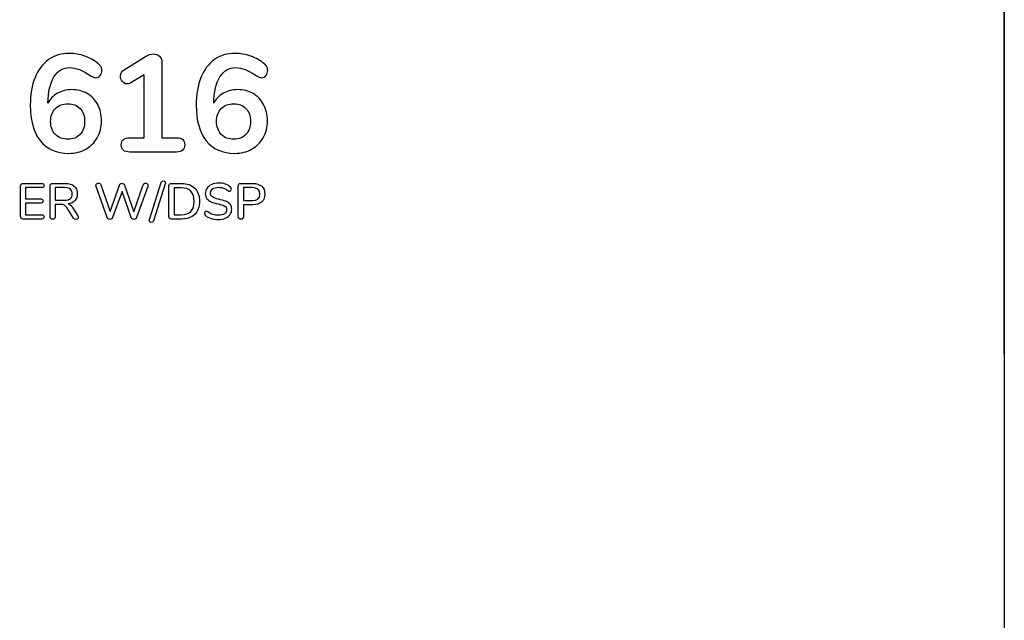
# Model space of a CAD drawing. Units: millimetres. Extents: x 5 to 1169, y 20 to 821.
# Drawn here: x 549 to 600, y 649 to 680 of the extents above; entities that cross this region are included whole.
import ezdxf
from ezdxf.enums import TextEntityAlignment as Align

# ---------------------------------------------------------------- set-up
doc = ezdxf.new("R2010")
doc.units = ezdxf.units.MM
for name, color, linetype in [('00-3690-0100_FRO', 7, 'Continuous'), ('Default', 7, 'Continuous'), ('Seri', 7, 'Continuous')]:
    doc.layers.add(name, color=color, linetype=linetype)
doc.styles.add('SEACAD_Solid_Edge_ISO', font='txt')
doc.styles.add('SEACAD_Solid_Edge_ISOI', font='seisoi.ttf')
doc.dimstyles.new('UNE', dxfattribs={"dimtxt": 10.5, "dimasz": 10.5, "dimexe": 5.25, "dimexo": 0, "dimgap": 2.625, "dimtad": 1, "dimtxsty": 'SEACAD_Solid_Edge_ISO', "dimblk1": '_SE_FILLED', "dimblk2": '_SE_FILLED', "dimsah": 1, "dimcen": 5.25, "dimadec": 0, "dimazin": 0, "dimtfac": 0.7, "dimtdec": 3, "dimtmove": 0, "dimatfit": 3, "dimfxl": 1, "dimarcsym": 0})

# ---------------------------------------------------------------- blocks, each defined once
blk = doc.blocks.new('SE')
at = {"layer": '00-3690-0100_FRO', "color": 7, "linetype": 'Continuous'}
blk.add_line((599.727, 704.522), (599.727, 620.522), dxfattribs=at)
blk = doc.blocks.new('DMBLK54')
at = {"layer": 'Default', "linetype": 'Continuous'}
for points in [[(127.627, 736.009), (117.127, 734.259), (127.627, 732.509)], [(589.227, 736.009), (589.227, 732.509), (599.727, 734.259)]]:
    blk.add_hatch(color=7, dxfattribs=at).paths.add_polyline_path(points)
at = {"layer": 'Default', "color": 7, "linetype": 'Continuous'}
for p, q in [((117.127, 704.522), (117.127, 739.509)), ((599.727, 662.522), (599.727, 739.509)), ((117.127, 734.259), (599.727, 734.259))]:
    blk.add_line(p, q, dxfattribs=at)
at = {"layer": 'Default', "color": 7, "linetype": 'Continuous', "style": 'SEACAD_Solid_Edge_ISOI'}
blk.add_text('482,6', height=10.5, dxfattribs=at).set_placement((344.586, 747.384), align=Align.TOP_LEFT)
blk = doc.blocks.new('_SE_FILLED')
at = {"color": 0}
blk.add_line((0, 0), (-1, 0), dxfattribs=at)
blk.add_solid([(0, 0), (-1, -0.1665), (-1, 0.1665), (0, 0)], dxfattribs=at)

msp = doc.modelspace()

# ---------------------------------------------------------------- linework, layer by layer
at = {"layer": 'Seri', "color": 7, "linetype": 'Continuous'}
for points, knots in [([(552.127, 676.005), (552.424, 676.005), (552.687, 675.938), (552.918, 675.804), (553.148, 675.67), (553.328, 675.482), (553.457, 675.24), (553.587, 674.997), (553.651, 674.721), (553.651, 674.411), (553.651, 674.091), (553.58, 673.805), (553.436, 673.553), (553.293, 673.302), (553.095, 673.105), (552.843, 672.964), (552.592, 672.823), (552.306, 672.753), (551.986, 672.753), (551.356, 672.753), (550.87, 672.965), (550.529, 673.391), (550.188, 673.817), (550.018, 674.425), (550.018, 675.215), (550.018, 675.756), (550.098, 676.225), (550.258, 676.623), (550.418, 677.02), (550.647, 677.325), (550.946, 677.536), (551.244, 677.748), (551.596, 677.854), (552, 677.854), (552.268, 677.854), (552.538, 677.806), (552.808, 677.709), (553.079, 677.613), (553.308, 677.482), (553.496, 677.318), (553.557, 677.266), (553.601, 677.215), (553.627, 677.166), (553.653, 677.116), (553.665, 677.056), (553.665, 676.986), (553.665, 676.882), (553.636, 676.794), (553.577, 676.721), (553.518, 676.648), (553.449, 676.612), (553.369, 676.612), (553.322, 676.612), (553.277, 676.62), (553.235, 676.637), (553.193, 676.653), (553.141, 676.68), (553.08, 676.718), (552.689, 676.991), (552.341, 677.127), (552.036, 677.127), (551.692, 677.127), (551.422, 676.968), (551.224, 676.651), (551.027, 676.333), (550.923, 675.888), (550.914, 675.314), (551.022, 675.525), (551.184, 675.694), (551.401, 675.818), (551.617, 675.943), (551.859, 676.005), (552.127, 676.005)], [0, 0, 0, 0, 0.041667, 0.041667, 0.041667, 0.083333, 0.083333, 0.083333, 0.125, 0.125, 0.125, 0.166667, 0.166667, 0.166667, 0.208333, 0.208333, 0.208333, 0.25, 0.25, 0.25, 0.291667, 0.291667, 0.291667, 0.333333, 0.333333, 0.333333, 0.375, 0.375, 0.375, 0.416667, 0.416667, 0.416667, 0.458333, 0.458333, 0.458333, 0.5, 0.5, 0.5, 0.541667, 0.541667, 0.541667, 0.583333, 0.583333, 0.583333, 0.625, 0.625, 0.625, 0.666667, 0.666667, 0.666667, 0.708333, 0.708333, 0.708333, 0.75, 0.75, 0.75, 0.791667, 0.791667, 0.791667, 0.833333, 0.833333, 0.833333, 0.875, 0.875, 0.875, 0.916667, 0.916667, 0.916667, 0.958333, 0.958333, 0.958333, 1, 1, 1, 1]), ([(555.895, 677.699), (556.036, 677.783), (556.17, 677.826), (556.297, 677.826), (556.429, 677.826), (556.535, 677.786), (556.615, 677.706), (556.695, 677.626), (556.735, 677.515), (556.735, 677.374)], [0, 0, 0, 0, 0.333333, 0.333333, 0.333333, 0.666667, 0.666667, 0.666667, 1, 1, 1, 1]), ([(560.594, 676.005), (560.89, 676.005), (561.154, 675.938), (561.384, 675.804), (561.615, 675.67), (561.795, 675.482), (561.924, 675.24), (562.053, 674.997), (562.118, 674.721), (562.118, 674.411), (562.118, 674.091), (562.046, 673.805), (561.903, 673.553), (561.759, 673.302), (561.562, 673.105), (561.31, 672.964), (561.059, 672.823), (560.773, 672.753), (560.453, 672.753), (559.823, 672.753), (559.337, 672.965), (558.996, 673.391), (558.655, 673.817), (558.484, 674.425), (558.484, 675.215), (558.484, 675.756), (558.564, 676.225), (558.724, 676.623), (558.884, 677.02), (559.114, 677.325), (559.412, 677.536), (559.711, 677.748), (560.063, 677.854), (560.467, 677.854), (560.735, 677.854), (561.005, 677.806), (561.275, 677.709), (561.545, 677.613), (561.775, 677.482), (561.963, 677.318), (562.024, 677.266), (562.068, 677.215), (562.093, 677.166), (562.119, 677.116), (562.132, 677.056), (562.132, 676.986), (562.132, 676.882), (562.103, 676.794), (562.044, 676.721), (561.985, 676.648), (561.916, 676.612), (561.836, 676.612), (561.789, 676.612), (561.744, 676.62), (561.702, 676.637), (561.66, 676.653), (561.608, 676.68), (561.547, 676.718), (561.156, 676.991), (560.808, 677.127), (560.502, 677.127), (560.159, 677.127), (559.889, 676.968), (559.691, 676.651), (559.493, 676.333), (559.39, 675.888), (559.381, 675.314), (559.489, 675.525), (559.651, 675.694), (559.867, 675.818), (560.084, 675.943), (560.326, 676.005), (560.594, 676.005)], [0, 0, 0, 0, 0.041667, 0.041667, 0.041667, 0.083333, 0.083333, 0.083333, 0.125, 0.125, 0.125, 0.166667, 0.166667, 0.166667, 0.208333, 0.208333, 0.208333, 0.25, 0.25, 0.25, 0.291667, 0.291667, 0.291667, 0.333333, 0.333333, 0.333333, 0.375, 0.375, 0.375, 0.416667, 0.416667, 0.416667, 0.458333, 0.458333, 0.458333, 0.5, 0.5, 0.5, 0.541667, 0.541667, 0.541667, 0.583333, 0.583333, 0.583333, 0.625, 0.625, 0.625, 0.666667, 0.666667, 0.666667, 0.708333, 0.708333, 0.708333, 0.75, 0.75, 0.75, 0.791667, 0.791667, 0.791667, 0.833333, 0.833333, 0.833333, 0.875, 0.875, 0.875, 0.916667, 0.916667, 0.916667, 0.958333, 0.958333, 0.958333, 1, 1, 1, 1]), ([(555.147, 676.351), (555.081, 676.313), (555.023, 676.294), (554.971, 676.294), (554.872, 676.294), (554.788, 676.337), (554.72, 676.421), (554.652, 676.506), (554.618, 676.6), (554.618, 676.704), (554.618, 676.84), (554.679, 676.946), (554.801, 677.021)], [0, 0, 0, 0, 0.25, 0.25, 0.25, 0.5, 0.5, 0.5, 0.75, 0.75, 0.75, 1, 1, 1, 1]), ([(551.937, 673.472), (552.196, 673.472), (552.402, 673.556), (552.558, 673.723), (552.713, 673.89), (552.791, 674.11), (552.791, 674.382), (552.791, 674.655), (552.713, 674.874), (552.558, 675.039), (552.402, 675.203), (552.196, 675.286), (551.937, 675.286), (551.673, 675.286), (551.461, 675.202), (551.298, 675.035), (551.136, 674.868), (551.055, 674.651), (551.055, 674.382), (551.055, 674.11), (551.136, 673.89), (551.298, 673.723), (551.461, 673.556), (551.673, 673.472), (551.937, 673.472)], [0, 0, 0, 0, 0.125, 0.125, 0.125, 0.25, 0.25, 0.25, 0.375, 0.375, 0.375, 0.5, 0.5, 0.5, 0.625, 0.625, 0.625, 0.75, 0.75, 0.75, 0.875, 0.875, 0.875, 1, 1, 1, 1]), ([(560.404, 673.472), (560.662, 673.472), (560.869, 673.556), (561.025, 673.723), (561.18, 673.89), (561.257, 674.11), (561.257, 674.382), (561.257, 674.655), (561.18, 674.874), (561.025, 675.039), (560.869, 675.203), (560.662, 675.286), (560.404, 675.286), (560.14, 675.286), (559.927, 675.202), (559.765, 675.035), (559.603, 674.868), (559.522, 674.651), (559.522, 674.382), (559.522, 674.11), (559.603, 673.89), (559.765, 673.723), (559.927, 673.556), (560.14, 673.472), (560.404, 673.472)], [0, 0, 0, 0, 0.125, 0.125, 0.125, 0.25, 0.25, 0.25, 0.375, 0.375, 0.375, 0.5, 0.5, 0.5, 0.625, 0.625, 0.625, 0.75, 0.75, 0.75, 0.875, 0.875, 0.875, 1, 1, 1, 1]), ([(555.091, 672.816), (554.804, 672.816), (554.66, 672.941), (554.66, 673.19), (554.66, 673.43), (554.804, 673.55), (555.091, 673.55)], [0, 0, 0, 0, 0.5, 0.5, 0.5, 1, 1, 1, 1]), ([(557.476, 673.55), (557.758, 673.55), (557.899, 673.43), (557.899, 673.19), (557.899, 672.941), (557.758, 672.816), (557.476, 672.816)], [0, 0, 0, 0, 0.5, 0.5, 0.5, 1, 1, 1, 1]), ([(549.518, 671.087), (549.518, 671.126), (549.53, 671.158), (549.553, 671.181), (549.576, 671.204), (549.608, 671.216), (549.649, 671.216)], [0, 0, 0, 0, 0.5, 0.5, 0.5, 1, 1, 1, 1]), ([(550.597, 671.216), (550.637, 671.216), (550.667, 671.206), (550.689, 671.187), (550.71, 671.168), (550.721, 671.142), (550.721, 671.107), (550.721, 671.073), (550.71, 671.047), (550.689, 671.029), (550.667, 671.011), (550.637, 671.002), (550.597, 671.002)], [0, 0, 0, 0, 0.25, 0.25, 0.25, 0.5, 0.5, 0.5, 0.75, 0.75, 0.75, 1, 1, 1, 1]), ([(551.025, 671.087), (551.025, 671.126), (551.036, 671.158), (551.059, 671.181), (551.083, 671.204), (551.115, 671.216), (551.156, 671.216)], [0, 0, 0, 0, 0.5, 0.5, 0.5, 1, 1, 1, 1]), ([(551.766, 670.363), (551.9, 670.363), (551.999, 670.389), (552.064, 670.442), (552.128, 670.494), (552.16, 670.575), (552.16, 670.685), (552.16, 670.795), (552.129, 670.875), (552.065, 670.926), (552.002, 670.977), (551.902, 671.002), (551.766, 671.002)], [0, 0, 0, 0, 0.25, 0.25, 0.25, 0.5, 0.5, 0.5, 0.75, 0.75, 0.75, 1, 1, 1, 1]), ([(551.797, 671.216), (551.998, 671.216), (552.151, 671.171), (552.257, 671.082), (552.363, 670.992), (552.415, 670.862), (552.415, 670.69), (552.415, 670.548), (552.375, 670.432), (552.294, 670.344), (552.214, 670.255), (552.099, 670.199), (551.949, 670.175), (551.994, 670.163), (552.034, 670.142), (552.07, 670.111), (552.106, 670.08), (552.142, 670.037), (552.176, 669.982)], [0, 0, 0, 0, 0.166667, 0.166667, 0.166667, 0.333333, 0.333333, 0.333333, 0.5, 0.5, 0.5, 0.666667, 0.666667, 0.666667, 0.833333, 0.833333, 0.833333, 1, 1, 1, 1]), ([(553.373, 671.064), (553.367, 671.079), (553.363, 671.096), (553.363, 671.115), (553.363, 671.15), (553.376, 671.177), (553.402, 671.199), (553.428, 671.22), (553.458, 671.231), (553.495, 671.231), (553.52, 671.231), (553.544, 671.224), (553.565, 671.21), (553.587, 671.197), (553.603, 671.176), (553.613, 671.149)], [0, 0, 0, 0, 0.2, 0.2, 0.2, 0.4, 0.4, 0.4, 0.6, 0.6, 0.6, 0.8, 0.8, 0.8, 1, 1, 1, 1]), ([(554.574, 671.136), (554.584, 671.165), (554.601, 671.187), (554.624, 671.203), (554.647, 671.218), (554.672, 671.226), (554.7, 671.226), (554.727, 671.226), (554.752, 671.218), (554.774, 671.201), (554.797, 671.185), (554.814, 671.162), (554.826, 671.133)], [0, 0, 0, 0, 0.25, 0.25, 0.25, 0.5, 0.5, 0.5, 0.75, 0.75, 0.75, 1, 1, 1, 1]), ([(555.784, 671.149), (555.794, 671.176), (555.81, 671.197), (555.83, 671.21), (555.851, 671.224), (555.874, 671.231), (555.9, 671.231), (555.932, 671.231), (555.961, 671.22), (555.986, 671.199), (556.011, 671.177), (556.023, 671.15), (556.023, 671.115), (556.023, 671.096), (556.02, 671.079), (556.013, 671.064)], [0, 0, 0, 0, 0.2, 0.2, 0.2, 0.4, 0.4, 0.4, 0.6, 0.6, 0.6, 0.8, 0.8, 0.8, 1, 1, 1, 1]), ([(556.696, 671.262), (556.704, 671.289), (556.718, 671.31), (556.737, 671.323), (556.756, 671.335), (556.776, 671.342), (556.799, 671.342), (556.828, 671.342), (556.854, 671.332), (556.876, 671.313), (556.898, 671.295), (556.909, 671.27), (556.909, 671.239), (556.909, 671.227), (556.907, 671.213), (556.902, 671.198)], [0, 0, 0, 0, 0.2, 0.2, 0.2, 0.4, 0.4, 0.4, 0.6, 0.6, 0.6, 0.8, 0.8, 0.8, 1, 1, 1, 1]), ([(557.09, 671.087), (557.09, 671.126), (557.101, 671.158), (557.124, 671.181), (557.148, 671.204), (557.18, 671.216), (557.221, 671.216)], [0, 0, 0, 0, 0.5, 0.5, 0.5, 1, 1, 1, 1]), ([(557.71, 669.622), (558.157, 669.622), (558.38, 669.851), (558.38, 670.309), (558.38, 670.766), (558.157, 670.994), (557.71, 670.994)], [0, 0, 0, 0, 0.5, 0.5, 0.5, 1, 1, 1, 1]), ([(557.726, 671.216), (558.019, 671.216), (558.247, 671.137), (558.408, 670.979), (558.57, 670.821), (558.65, 670.598), (558.65, 670.309), (558.65, 670.021), (558.57, 669.797), (558.408, 669.638), (558.247, 669.479), (558.019, 669.4), (557.726, 669.4)], [0, 0, 0, 0, 0.25, 0.25, 0.25, 0.5, 0.5, 0.5, 0.75, 0.75, 0.75, 1, 1, 1, 1]), ([(559.611, 669.379), (559.48, 669.379), (559.356, 669.397), (559.239, 669.434), (559.121, 669.47), (559.027, 669.519), (558.957, 669.583), (558.924, 669.61), (558.908, 669.646), (558.908, 669.688), (558.908, 669.719), (558.916, 669.746), (558.934, 669.767), (558.951, 669.788), (558.971, 669.799), (558.995, 669.799), (559.019, 669.799), (559.049, 669.788), (559.083, 669.766), (559.236, 669.652), (559.41, 669.596), (559.606, 669.596), (559.743, 669.596), (559.849, 669.622), (559.922, 669.673), (559.996, 669.725), (560.033, 669.798), (560.033, 669.895), (560.033, 669.97), (559.999, 670.027), (559.93, 670.064), (559.862, 670.102), (559.752, 670.138), (559.601, 670.173), (559.456, 670.204), (559.338, 670.239), (559.245, 670.278), (559.152, 670.318), (559.08, 670.371), (559.028, 670.439), (558.975, 670.507), (558.949, 670.593), (558.949, 670.698), (558.949, 670.803), (558.978, 670.896), (559.035, 670.977), (559.093, 671.059), (559.173, 671.122), (559.276, 671.168), (559.379, 671.213), (559.497, 671.236), (559.629, 671.236), (559.751, 671.236), (559.863, 671.219), (559.966, 671.185), (560.069, 671.15), (560.157, 671.1), (560.229, 671.033), (560.263, 671.004), (560.28, 670.968), (560.28, 670.927), (560.28, 670.898), (560.271, 670.872), (560.253, 670.85), (560.235, 670.828), (560.214, 670.816), (560.19, 670.816), (560.168, 670.816), (560.14, 670.828), (560.105, 670.85), (560.026, 670.91), (559.952, 670.953), (559.883, 670.98), (559.813, 671.007), (559.729, 671.02), (559.631, 671.02), (559.499, 671.02), (559.396, 670.993), (559.322, 670.939), (559.249, 670.885), (559.212, 670.81), (559.212, 670.713), (559.212, 670.631), (559.244, 670.569), (559.31, 670.527), (559.375, 670.485), (559.48, 670.446), (559.624, 670.412), (559.775, 670.378), (559.897, 670.342), (559.991, 670.305), (560.084, 670.268), (560.159, 670.218), (560.215, 670.153), (560.271, 670.089), (560.298, 670.006), (560.298, 669.905), (560.298, 669.802), (560.27, 669.71), (560.212, 669.631), (560.155, 669.551), (560.074, 669.489), (559.97, 669.445), (559.866, 669.401), (559.747, 669.379), (559.611, 669.379)], [0, 0, 0, 0, 0.028571, 0.028571, 0.028571, 0.057143, 0.057143, 0.057143, 0.085714, 0.085714, 0.085714, 0.114286, 0.114286, 0.114286, 0.142857, 0.142857, 0.142857, 0.171429, 0.171429, 0.171429, 0.2, 0.2, 0.2, 0.228571, 0.228571, 0.228571, 0.257143, 0.257143, 0.257143, 0.285714, 0.285714, 0.285714, 0.314286, 0.314286, 0.314286, 0.342857, 0.342857, 0.342857, 0.371429, 0.371429, 0.371429, 0.4, 0.4, 0.4, 0.428571, 0.428571, 0.428571, 0.457143, 0.457143, 0.457143, 0.485714, 0.485714, 0.485714, 0.514286, 0.514286, 0.514286, 0.542857, 0.542857, 0.542857, 0.571429, 0.571429, 0.571429, 0.6, 0.6, 0.6, 0.628571, 0.628571, 0.628571, 0.657143, 0.657143, 0.657143, 0.685714, 0.685714, 0.685714, 0.714286, 0.714286, 0.714286, 0.742857, 0.742857, 0.742857, 0.771429, 0.771429, 0.771429, 0.8, 0.8, 0.8, 0.828571, 0.828571, 0.828571, 0.857143, 0.857143, 0.857143, 0.885714, 0.885714, 0.885714, 0.914286, 0.914286, 0.914286, 0.942857, 0.942857, 0.942857, 0.971429, 0.971429, 0.971429, 1, 1, 1, 1]), ([(560.626, 671.087), (560.626, 671.126), (560.637, 671.158), (560.66, 671.181), (560.683, 671.204), (560.716, 671.216), (560.757, 671.216)], [0, 0, 0, 0, 0.5, 0.5, 0.5, 1, 1, 1, 1]), ([(561.349, 670.34), (561.603, 670.34), (561.73, 670.451), (561.73, 670.672), (561.73, 670.892), (561.603, 671.002), (561.349, 671.002)], [0, 0, 0, 0, 0.5, 0.5, 0.5, 1, 1, 1, 1]), ([(561.378, 671.216), (561.57, 671.216), (561.719, 671.168), (561.826, 671.074), (561.932, 670.98), (561.985, 670.846), (561.985, 670.672), (561.985, 670.501), (561.932, 670.367), (561.826, 670.271), (561.719, 670.174), (561.57, 670.126), (561.378, 670.126)], [0, 0, 0, 0, 0.25, 0.25, 0.25, 0.5, 0.5, 0.5, 0.75, 0.75, 0.75, 1, 1, 1, 1]), ([(550.546, 670.43), (550.585, 670.43), (550.616, 670.421), (550.637, 670.402), (550.659, 670.383), (550.669, 670.356), (550.669, 670.322), (550.669, 670.288), (550.659, 670.261), (550.637, 670.242), (550.616, 670.223), (550.585, 670.214), (550.546, 670.214)], [0, 0, 0, 0, 0.25, 0.25, 0.25, 0.5, 0.5, 0.5, 0.75, 0.75, 0.75, 1, 1, 1, 1]), ([(551.88, 669.982), (551.84, 670.044), (551.798, 670.087), (551.754, 670.112), (551.709, 670.137), (551.651, 670.149), (551.578, 670.149)], [0, 0, 0, 0, 0.5, 0.5, 0.5, 1, 1, 1, 1]), ([(549.649, 669.4), (549.608, 669.4), (549.576, 669.412), (549.553, 669.435), (549.53, 669.458), (549.518, 669.489), (549.518, 669.529)], [0, 0, 0, 0, 0.5, 0.5, 0.5, 1, 1, 1, 1]), ([(550.597, 669.614), (550.68, 669.614), (550.721, 669.579), (550.721, 669.508), (550.721, 669.474), (550.71, 669.447), (550.689, 669.428), (550.667, 669.409), (550.637, 669.4), (550.597, 669.4)], [0, 0, 0, 0, 0.333333, 0.333333, 0.333333, 0.666667, 0.666667, 0.666667, 1, 1, 1, 1]), ([(551.287, 669.521), (551.287, 669.48), (551.276, 669.447), (551.253, 669.423), (551.229, 669.399), (551.197, 669.387), (551.156, 669.387), (551.117, 669.387), (551.085, 669.399), (551.061, 669.423), (551.037, 669.447), (551.025, 669.48), (551.025, 669.521)], [0, 0, 0, 0, 0.25, 0.25, 0.25, 0.5, 0.5, 0.5, 0.75, 0.75, 0.75, 1, 1, 1, 1]), ([(552.441, 669.565), (552.457, 669.543), (552.464, 669.519), (552.464, 669.493), (552.464, 669.462), (552.452, 669.436), (552.427, 669.414), (552.402, 669.393), (552.373, 669.382), (552.341, 669.382), (552.293, 669.382), (552.254, 669.403), (552.225, 669.446)], [0, 0, 0, 0, 0.25, 0.25, 0.25, 0.5, 0.5, 0.5, 0.75, 0.75, 0.75, 1, 1, 1, 1]), ([(554.218, 669.472), (554.208, 669.443), (554.19, 669.421), (554.164, 669.405), (554.138, 669.39), (554.111, 669.382), (554.082, 669.382), (554.051, 669.382), (554.023, 669.39), (553.998, 669.405), (553.973, 669.421), (553.955, 669.443), (553.943, 669.472)], [0, 0, 0, 0, 0.25, 0.25, 0.25, 0.5, 0.5, 0.5, 0.75, 0.75, 0.75, 1, 1, 1, 1]), ([(555.444, 669.472), (555.432, 669.443), (555.413, 669.421), (555.387, 669.405), (555.362, 669.39), (555.333, 669.382), (555.302, 669.382), (555.273, 669.382), (555.246, 669.39), (555.22, 669.405), (555.194, 669.421), (555.176, 669.443), (555.166, 669.472)], [0, 0, 0, 0, 0.25, 0.25, 0.25, 0.5, 0.5, 0.5, 0.75, 0.75, 0.75, 1, 1, 1, 1]), ([(556.299, 669.31), (556.29, 669.282), (556.277, 669.262), (556.258, 669.249), (556.239, 669.237), (556.218, 669.23), (556.196, 669.23), (556.167, 669.23), (556.141, 669.24), (556.119, 669.258), (556.096, 669.277), (556.085, 669.302), (556.085, 669.333), (556.085, 669.345), (556.088, 669.359), (556.093, 669.374)], [0, 0, 0, 0, 0.2, 0.2, 0.2, 0.4, 0.4, 0.4, 0.6, 0.6, 0.6, 0.8, 0.8, 0.8, 1, 1, 1, 1]), ([(557.221, 669.4), (557.18, 669.4), (557.148, 669.412), (557.124, 669.435), (557.101, 669.458), (557.09, 669.489), (557.09, 669.529)], [0, 0, 0, 0, 0.5, 0.5, 0.5, 1, 1, 1, 1]), ([(560.757, 669.387), (560.717, 669.387), (560.686, 669.399), (560.662, 669.423), (560.638, 669.447), (560.626, 669.48), (560.626, 669.521)], [0, 0, 0, 0, 0.5, 0.5, 0.5, 1, 1, 1, 1]), ([(560.891, 669.521), (560.891, 669.48), (560.879, 669.447), (560.856, 669.423), (560.833, 669.399), (560.8, 669.387), (560.757, 669.387)], [0, 0, 0, 0, 0.5, 0.5, 0.5, 1, 1, 1, 1])]:
    msp.add_open_spline(points, degree=3, knots=knots, dxfattribs=at)
for points in [[(554.801, 677.021), (554.801, 677.021), (555.895, 677.699), (555.895, 677.699)], [(556.735, 677.374), (556.735, 677.374), (556.735, 673.55), (556.735, 673.55)], [(555.824, 676.767), (555.824, 676.767), (555.147, 676.351), (555.147, 676.351)], [(555.824, 673.55), (555.824, 673.55), (555.824, 676.767), (555.824, 676.767)], [(555.091, 673.55), (555.091, 673.55), (555.824, 673.55), (555.824, 673.55)], [(556.735, 673.55), (556.735, 673.55), (557.476, 673.55), (557.476, 673.55)], [(557.476, 672.816), (557.476, 672.816), (555.091, 672.816), (555.091, 672.816)], [(549.518, 669.529), (549.518, 669.529), (549.518, 671.087), (549.518, 671.087)], [(549.649, 671.216), (549.649, 671.216), (550.597, 671.216), (550.597, 671.216)], [(550.597, 671.002), (550.597, 671.002), (549.778, 671.002), (549.778, 671.002)], [(549.778, 671.002), (549.778, 671.002), (549.778, 670.43), (549.778, 670.43)], [(551.025, 669.521), (551.025, 669.521), (551.025, 671.087), (551.025, 671.087)], [(551.156, 671.216), (551.156, 671.216), (551.797, 671.216), (551.797, 671.216)], [(551.766, 671.002), (551.766, 671.002), (551.285, 671.002), (551.285, 671.002)], [(551.285, 671.002), (551.285, 671.002), (551.285, 670.363), (551.285, 670.363)], [(553.943, 669.472), (553.943, 669.472), (553.373, 671.064), (553.373, 671.064)], [(553.613, 671.149), (553.613, 671.149), (554.089, 669.779), (554.089, 669.779)], [(554.089, 669.779), (554.089, 669.779), (554.574, 671.136), (554.574, 671.136)], [(554.826, 671.133), (554.826, 671.133), (555.3, 669.766), (555.3, 669.766)], [(555.3, 669.766), (555.3, 669.766), (555.784, 671.149), (555.784, 671.149)], [(556.013, 671.064), (556.013, 671.064), (555.444, 669.472), (555.444, 669.472)], [(556.093, 669.374), (556.093, 669.374), (556.696, 671.262), (556.696, 671.262)], [(556.902, 671.198), (556.902, 671.198), (556.299, 669.31), (556.299, 669.31)], [(557.09, 669.529), (557.09, 669.529), (557.09, 671.087), (557.09, 671.087)], [(557.221, 671.216), (557.221, 671.216), (557.726, 671.216), (557.726, 671.216)], [(557.71, 670.994), (557.71, 670.994), (557.355, 670.994), (557.355, 670.994)], [(557.355, 670.994), (557.355, 670.994), (557.355, 669.622), (557.355, 669.622)], [(560.626, 669.521), (560.626, 669.521), (560.626, 671.087), (560.626, 671.087)], [(560.757, 671.216), (560.757, 671.216), (561.378, 671.216), (561.378, 671.216)], [(561.349, 671.002), (561.349, 671.002), (560.891, 671.002), (560.891, 671.002)], [(560.891, 671.002), (560.891, 671.002), (560.891, 670.34), (560.891, 670.34)], [(549.778, 670.43), (549.778, 670.43), (550.546, 670.43), (550.546, 670.43)], [(551.285, 670.363), (551.285, 670.363), (551.766, 670.363), (551.766, 670.363)], [(554.697, 670.801), (554.697, 670.801), (554.218, 669.472), (554.218, 669.472)], [(555.166, 669.472), (555.166, 669.472), (554.697, 670.801), (554.697, 670.801)], [(550.546, 670.214), (550.546, 670.214), (549.778, 670.214), (549.778, 670.214)], [(549.778, 670.214), (549.778, 670.214), (549.778, 669.614), (549.778, 669.614)], [(551.578, 670.149), (551.578, 670.149), (551.287, 670.149), (551.287, 670.149)], [(551.287, 670.149), (551.287, 670.149), (551.287, 669.521), (551.287, 669.521)], [(552.225, 669.446), (552.225, 669.446), (551.88, 669.982), (551.88, 669.982)], [(552.176, 669.982), (552.176, 669.982), (552.441, 669.565), (552.441, 669.565)], [(560.891, 670.34), (560.891, 670.34), (561.349, 670.34), (561.349, 670.34)], [(561.378, 670.126), (561.378, 670.126), (560.891, 670.126), (560.891, 670.126)], [(560.891, 670.126), (560.891, 670.126), (560.891, 669.521), (560.891, 669.521)], [(550.597, 669.4), (550.597, 669.4), (549.649, 669.4), (549.649, 669.4)], [(549.778, 669.614), (549.778, 669.614), (550.597, 669.614), (550.597, 669.614)], [(557.726, 669.4), (557.726, 669.4), (557.221, 669.4), (557.221, 669.4)], [(557.355, 669.622), (557.355, 669.622), (557.71, 669.622), (557.71, 669.622)]]:
    msp.add_open_spline(points, degree=3, dxfattribs=at)

# ---------------------------------------------------------------- block references
at = {"layer": 'Default'}
msp.add_blockref('SE', (0, 0), dxfattribs=at)

# ---------------------------------------------------------------- dimensions: what is measured, and where the dimension line sits
at = {"layer": 'Default', "color": 7, "linetype": 'Continuous'}
dim = msp.add_linear_dim(base=(599.727, 734.259), p1=(117.127, 620.522), p2=(599.727, 662.522), text='\\A1;<>', dimstyle='UNE', dxfattribs=at)
dim.commit()
dim.dimension.update_dxf_attribs({"geometry": 'DMBLK54', "text_midpoint": (358.427, 734.259), "dimtype": 160})

doc.saveas('drawing.dxf')
